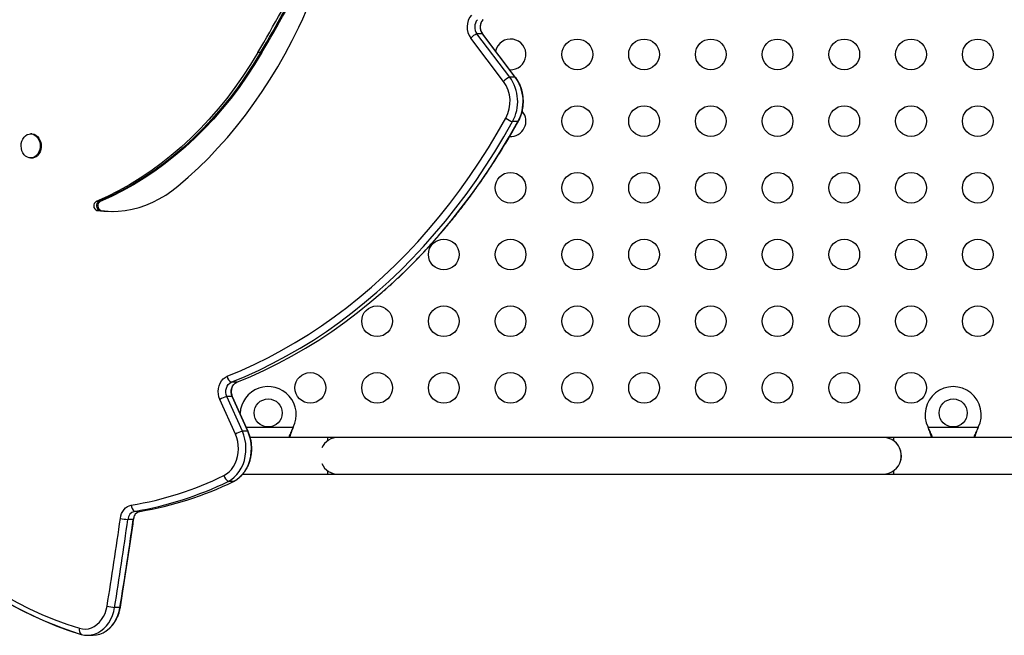
# Model space of a CAD drawing. Extents: x -81 to 788, y -9 to 661.
# Drawn here: x 230 to 258, y 294 to 311 of the extents above; entities that cross this region are included whole.
import ezdxf

# ---------------------------------------------------------------- set-up
doc = ezdxf.new("R2010")
doc.units = 0
doc.header["$LTSCALE"] = 0.125
doc.header["$MEASUREMENT"] = 0
doc.layers.add('CONTOUR', color=7, linetype='CONTINUOUS')

msp = doc.modelspace()

# ---------------------------------------------------------------- linework, layer by layer
at = {"layer": 'CONTOUR'}
for p, q in [((243.31663, 309.68089), (242.38101, 310.90996)), ((243.49378, 309.8037), (242.55816, 311.03277)), ((242.71202, 311.03277), (242.55816, 311.03277)), ((243.64764, 309.8037), (242.71202, 311.03277)), ((243.65815, 309.79447), (242.72253, 311.02353)), ((236.39782, 310.50155), (236.32089, 310.50155)), ((236.43628, 310.50155), (236.39782, 310.50155)), ((243.64764, 309.8037), (243.49378, 309.8037)), ((243.72564, 308.53414), (243.57178, 308.53414)), ((229.88214, 308.18649), (229.85329, 308.18649)), ((229.85329, 307.49889), (229.88214, 307.49889)), ((231.79625, 306.25901), (231.71932, 306.25901)), ((231.83471, 306.25901), (231.79625, 306.25901)), ((231.81679, 306.00682), (231.73986, 306.00682)), ((231.85526, 306.00682), (231.81679, 306.00682)), ((235.71794, 301.11201), (235.56408, 301.11201)), ((235.67926, 301.0908), (235.68284, 301.09289)), ((235.68244, 299.6289), (235.23957, 300.61725)), ((235.8805, 299.71626), (235.43762, 300.70462)), ((235.59148, 300.70462), (235.43762, 300.70462)), ((236.03435, 299.71626), (235.59148, 300.70462)), ((236.04587, 299.70557), (235.603, 300.69392)), ((236.03435, 299.71626), (235.8805, 299.71626)), ((235.99052, 299.8291), (237.33028, 299.8291)), ((237.33028, 299.8291), (237.3178, 299.79914)), ((237.33028, 299.8291), (237.3178, 299.80513)), ((237.3178, 299.80513), (237.3178, 299.79914)), ((255.41141, 299.80513), (255.39893, 299.8291)), ((255.41141, 299.79914), (255.39893, 299.8291)), ((255.39893, 299.8291), (256.83028, 299.8291)), ((255.41141, 299.80513), (255.41141, 299.79914)), ((256.83028, 299.8291), (256.8178, 299.80513)), ((256.83028, 299.8291), (256.8178, 299.79914)), ((256.8178, 299.80513), (256.8178, 299.79914)), ((238.3021, 299.5416), (236.10412, 299.5416)), ((238.6146, 299.5416), (238.3021, 299.5416)), ((238.3021, 299.5416), (238.3021, 299.43846)), ((254.1146, 299.5416), (238.6146, 299.5416)), ((254.4271, 299.5416), (254.1146, 299.5416)), ((268.46185, 299.54165), (254.4271, 299.54165)), ((254.4271, 299.43851), (254.4271, 299.54165)), ((238.3021, 298.59474), (238.3021, 298.4916)), ((254.4271, 298.49165), (254.4271, 298.59478)), ((235.63207, 298.28868), (235.47821, 298.28868)), ((235.88898, 298.4916), (238.3021, 298.4916)), ((238.3021, 298.4916), (238.6146, 298.4916)), ((238.6146, 298.4916), (254.1146, 298.4916)), ((254.1146, 298.4916), (258.1146, 298.4916)), ((254.4271, 298.49165), (268.46209, 298.49165)), ((232.96458, 297.43377), (232.81072, 297.43377)), ((232.77447, 297.20337), (232.62061, 297.20337)), ((232.39607, 294.69864), (232.24221, 294.69864)), ((231.47057, 293.90242), (231.62443, 293.90242))]:
    msp.add_line(p, q, dxfattribs=at)
at = {"layer": 'CONTOUR', "flags": 128}
for points in [[(234.04588, 306.69488), (234.34095, 306.95007), (234.6295, 307.21699), (234.91124, 307.49538), (235.18588, 307.78495), (235.45315, 308.08543), (235.71278, 308.39651), (235.96451, 308.71786), (236.20808, 309.04918), (236.44326, 309.39013), (236.66979, 309.74036), (236.88747, 310.09953), (237.09606, 310.46727), (237.29537, 310.84321), (237.48518, 311.22697)], [(242.71202, 311.03277), (242.72163, 311.02466), (242.72253, 311.02353)], [(236.32089, 310.50155), (236.11308, 310.16057), (235.89587, 309.82916), (235.66951, 309.50776), (235.4343, 309.19675), (235.19053, 308.89655), (234.93851, 308.60751), (234.67856, 308.33002), (234.411, 308.06441), (234.13618, 307.81103), (233.85443, 307.57019), (233.56612, 307.3422), (233.27162, 307.12735), (232.97128, 306.9259), (232.66549, 306.73812), (232.35464, 306.56423), (232.03912, 306.40446), (231.71932, 306.25901)], [(236.39782, 310.50155), (236.19001, 310.16057), (235.9728, 309.82916), (235.74644, 309.50776), (235.51123, 309.19675), (235.26746, 308.89655), (235.01544, 308.60751), (234.75549, 308.33002), (234.48793, 308.06441), (234.21311, 307.81103), (233.93136, 307.57019), (233.64305, 307.3422), (233.34854, 307.12735), (233.04821, 306.9259), (232.74242, 306.73812), (232.43157, 306.56423), (232.11605, 306.40446), (231.79625, 306.25901)], [(236.39782, 310.50155), (236.19001, 310.16057), (235.9728, 309.82916), (235.74644, 309.50776), (235.51123, 309.19675), (235.26746, 308.89655), (235.01544, 308.60751), (234.75549, 308.33002), (234.48793, 308.06441), (234.21311, 307.81103), (233.93136, 307.57019), (233.64305, 307.3422), (233.34854, 307.12735), (233.04821, 306.9259), (232.74242, 306.73812), (232.43157, 306.56423), (232.11605, 306.40446), (231.79625, 306.25901)], [(236.43628, 310.50155), (236.22848, 310.16057), (236.01126, 309.82916), (235.78491, 309.50776), (235.54969, 309.19675), (235.30592, 308.89655), (235.0539, 308.60751), (234.79395, 308.33002), (234.52639, 308.06441), (234.25157, 307.81103), (233.96983, 307.57019), (233.68152, 307.3422), (233.38701, 307.12735), (233.08667, 306.9259), (232.78088, 306.73812), (232.47003, 306.56423), (232.15451, 306.40446), (231.83471, 306.25901)], [(243.64764, 309.8037), (243.65725, 309.7956), (243.65814, 309.79448)], [(235.44551, 301.28071), (235.84159, 301.44565), (236.23397, 301.62424), (236.62237, 301.81635), (237.00649, 302.02183), (237.38605, 302.24053), (237.76076, 302.47228), (238.13036, 302.71692), (238.49455, 302.97426), (238.85308, 303.24411), (239.20567, 303.52628), (239.55206, 303.82054), (239.89199, 304.12668), (240.22522, 304.44447), (240.55148, 304.77368), (240.87055, 305.11406), (241.18218, 305.46535), (241.48614, 305.82731), (241.7822, 306.19965), (242.07015, 306.58209), (242.34976, 306.97437), (242.62084, 307.37617), (242.88317, 307.78721), (243.13657, 308.20718), (243.38084, 308.63576)], [(235.56408, 301.11201), (235.96377, 301.27846), (236.35973, 301.45868), (236.75167, 301.65254), (237.1393, 301.85989), (237.52232, 302.08058), (237.90045, 302.31445), (238.27341, 302.56132), (238.64093, 302.82101), (239.00273, 303.09332), (239.35853, 303.37806), (239.70808, 303.675), (240.05111, 303.98393), (240.38738, 304.30462), (240.71662, 304.63683), (241.0386, 304.98032), (241.35307, 305.33482), (241.6598, 305.70007), (241.95856, 306.07581), (242.24913, 306.46174), (242.5313, 306.85759), (242.80484, 307.26306), (243.06957, 307.67785), (243.32528, 308.10165), (243.57178, 308.53414)], [(235.56408, 301.11201), (235.96377, 301.27846), (236.35973, 301.45868), (236.75167, 301.65254), (237.1393, 301.85989), (237.52232, 302.08058), (237.90045, 302.31445), (238.27341, 302.56132), (238.64093, 302.82101), (239.00273, 303.09332), (239.35853, 303.37806), (239.70808, 303.675), (240.05111, 303.98393), (240.38738, 304.30462), (240.71662, 304.63683), (241.0386, 304.98032), (241.35307, 305.33482), (241.6598, 305.70007), (241.95856, 306.07581), (242.24913, 306.46174), (242.5313, 306.85759), (242.80484, 307.26306), (243.06957, 307.67785), (243.32528, 308.10165), (243.57178, 308.53414)], [(235.71794, 301.11201), (236.11763, 301.27846), (236.51359, 301.45868), (236.90553, 301.65254), (237.29315, 301.85989), (237.67618, 302.08058), (238.05431, 302.31445), (238.42727, 302.56132), (238.79479, 302.82101), (239.15658, 303.09332), (239.51239, 303.37806), (239.86194, 303.675), (240.20497, 303.98393), (240.54124, 304.30462), (240.87048, 304.63683), (241.19246, 304.98032), (241.50693, 305.33482), (241.81366, 305.70007), (242.11242, 306.07581), (242.40299, 306.46174), (242.68516, 306.85759), (242.9587, 307.26306), (243.22343, 307.67785), (243.47914, 308.10165), (243.72564, 308.53414)], [(235.71794, 301.11201), (236.11763, 301.27846), (236.51359, 301.45868), (236.90553, 301.65254), (237.29315, 301.85989), (237.67618, 302.08058), (238.05431, 302.31445), (238.42727, 302.56132), (238.79479, 302.82101), (239.15658, 303.09332), (239.51239, 303.37806), (239.86194, 303.675), (240.20497, 303.98393), (240.54124, 304.30462), (240.87048, 304.63683), (241.19246, 304.98032), (241.50693, 305.33482), (241.81366, 305.70007), (242.11242, 306.07581), (242.40299, 306.46174), (242.68516, 306.85759), (242.9587, 307.26306), (243.22343, 307.67785), (243.47914, 308.10165), (243.72564, 308.53414)], [(243.72564, 308.53414), (243.73433, 308.54084), (243.7372, 308.54494)], [(230.02, 307.57165), (229.97358, 307.53462), (229.92224, 307.5102), (229.86808, 307.4994), (229.81331, 307.50265), (229.76018, 307.51982), (229.71086, 307.55021), (229.66737, 307.59257), (229.63149, 307.64518), (229.60469, 307.70586), (229.58808, 307.77215), (229.58231, 307.84133), (229.58765, 307.91057), (229.60385, 307.97702), (229.63027, 308.03798), (229.66582, 308.09094), (229.70905, 308.13373), (229.75818, 308.16461), (229.8112, 308.18231), (229.86595, 308.18611), (229.92018, 308.17585), (229.97167, 308.15195), (230.01831, 308.11538), (230.0582, 308.06765), (230.0897, 308.01072), (230.11152, 307.9469), (230.12277, 307.87881), (230.12298, 307.80925), (230.11216, 307.74106), (230.09073, 307.67702), (230.05959, 307.61977), (230.02, 307.57165)], [(229.88214, 308.18649), (229.8948, 308.18611), (229.94903, 308.17585), (230.00052, 308.15195), (230.04716, 308.11538), (230.08705, 308.06765), (230.11855, 308.01072), (230.14037, 307.9469), (230.15162, 307.87881), (230.15183, 307.80925), (230.14101, 307.74106), (230.11958, 307.67702), (230.08844, 307.61977), (230.04885, 307.57165)], [(231.73986, 306.00682), (231.94053, 305.98354), (232.14193, 305.9752), (232.34337, 305.98184), (232.54415, 306.00342), (232.7436, 306.03989), (232.94102, 306.0911), (233.13574, 306.15689), (233.32709, 306.23703), (233.51441, 306.33125), (233.69707, 306.43922), (233.87442, 306.56057), (234.04588, 306.69488)], [(231.81679, 306.00682), (232.01746, 305.98354), (232.19185, 305.97545)], [(231.81679, 306.00682), (232.01746, 305.98354), (232.19185, 305.97545)], [(231.85526, 306.00682), (232.05592, 305.98354), (232.21108, 305.97579)], [(235.23957, 300.61725), (235.21288, 300.69151), (235.19701, 300.7706), (235.19245, 300.85201), (235.19936, 300.93316), (235.2175, 301.01145), (235.24631, 301.08443), (235.28487, 301.14975), (235.33196, 301.20536), (235.38608, 301.24948), (235.44551, 301.28071)], [(235.43762, 300.70462), (235.41816, 300.76214), (235.40921, 300.8237), (235.41122, 300.88624), (235.42408, 300.94668), (235.44715, 301.00201), (235.4793, 301.04949), (235.51893, 301.08677), (235.56408, 301.11201)], [(235.43762, 300.70462), (235.41816, 300.76214), (235.40921, 300.8237), (235.41122, 300.88624), (235.42408, 300.94668), (235.44715, 301.00201), (235.4793, 301.04949), (235.51893, 301.08677), (235.56408, 301.11201)], [(235.59148, 300.70462), (235.57202, 300.76214), (235.56307, 300.8237), (235.56508, 300.88624), (235.57793, 300.94668), (235.60101, 301.00201), (235.63316, 301.04949), (235.67279, 301.08677), (235.71794, 301.11201)], [(235.59148, 300.70462), (235.57202, 300.76214), (235.56307, 300.8237), (235.56508, 300.88624), (235.57793, 300.94668), (235.60101, 301.00201), (235.63316, 301.04949), (235.67279, 301.08677), (235.71794, 301.11201)], [(235.59148, 300.70462), (235.59971, 300.69885), (235.603, 300.69392)], [(235.35127, 298.45368), (235.42915, 298.49939), (235.5016, 298.55775), (235.56735, 298.62772), (235.62524, 298.7081), (235.67426, 298.79746), (235.71357, 298.89425), (235.74246, 298.99677), (235.76043, 299.10323), (235.76717, 299.21177), (235.76256, 299.32049), (235.74669, 299.42749), (235.71982, 299.53089), (235.68244, 299.6289)], [(235.47821, 298.28868), (235.56626, 298.33972), (235.64872, 298.40408), (235.72433, 298.48077), (235.79197, 298.56865), (235.8506, 298.66638), (235.89935, 298.77249), (235.93748, 298.88539), (235.96441, 299.00336), (235.97974, 299.12464), (235.98323, 299.24738), (235.97484, 299.36974), (235.95469, 299.48987), (235.92308, 299.60596), (235.8805, 299.71626)], [(235.47821, 298.28868), (235.56626, 298.33972), (235.64872, 298.40408), (235.72433, 298.48077), (235.79197, 298.56865), (235.8506, 298.66638), (235.89935, 298.77249), (235.93748, 298.88539), (235.96441, 299.00336), (235.97974, 299.12464), (235.98323, 299.24738), (235.97484, 299.36974), (235.95469, 299.48987), (235.92308, 299.60596), (235.8805, 299.71626)], [(235.63207, 298.28868), (235.72012, 298.33972), (235.80258, 298.40408), (235.87819, 298.48077), (235.94583, 298.56865), (236.00446, 298.66638), (236.05321, 298.77249), (236.09134, 298.88539), (236.11827, 299.00336), (236.1336, 299.12464), (236.13709, 299.24738), (236.1287, 299.36974), (236.10855, 299.48987), (236.07694, 299.60596), (236.03435, 299.71626)], [(235.63207, 298.28868), (235.72012, 298.33972), (235.80258, 298.40408), (235.87819, 298.48077), (235.94583, 298.56865), (236.00446, 298.66638), (236.05321, 298.77249), (236.09134, 298.88539), (236.11827, 299.00336), (236.1336, 299.12464), (236.13709, 299.24738), (236.1287, 299.36974), (236.10855, 299.48987), (236.07694, 299.60596), (236.03435, 299.71626)], [(236.03435, 299.71626), (236.04258, 299.7105), (236.04588, 299.70555)], [(254.1146, 298.4916), (254.20101, 298.49876), (254.28507, 298.52005), (254.36447, 298.55488), (254.43706, 298.6023), (254.50086, 298.66103), (254.55411, 298.72945), (254.59538, 298.80571), (254.62354, 298.88772), (254.63781, 298.97325), (254.63781, 299.05995), (254.62354, 299.14548), (254.59538, 299.22749), (254.55411, 299.30375), (254.50086, 299.37217), (254.43706, 299.4309), (254.36447, 299.47832), (254.28507, 299.51315), (254.20101, 299.53444), (254.1146, 299.5416), (254.1146, 299.5416)], [(226.04399, 297.64884), (226.3203, 297.33069), (226.60461, 297.02408), (226.89662, 296.72936), (227.19602, 296.44681), (227.50249, 296.17675), (227.81572, 295.91946), (228.13536, 295.67521), (228.46109, 295.44426), (228.79255, 295.22685), (229.12941, 295.02321), (229.4713, 294.83356), (229.81786, 294.65809), (230.16873, 294.49699), (230.52354, 294.35043), (230.88191, 294.21857), (231.24347, 294.10154)], [(232.40644, 297.23389), (232.42076, 297.30419), (232.44365, 297.37074), (232.47455, 297.43186), (232.51267, 297.48602), (232.55706, 297.53185), (232.60659, 297.56821), (232.66004, 297.59418), (232.71605, 297.60911)], [(232.77447, 297.20337), (232.78163, 297.20539), (232.78447, 297.20807), (232.7845, 297.2082)], [(227.12732, 296.36235), (227.40985, 296.10901), (227.70618, 295.85995), (228.00837, 295.6225), (228.31614, 295.39688), (228.6292, 295.18329), (228.94726, 294.98195), (229.27002, 294.79304), (229.59718, 294.61672), (229.92843, 294.45318), (230.26347, 294.30256), (230.60199, 294.165), (230.94365, 294.04063), (231.28816, 293.92957)], [(231.24347, 294.10154), (231.32867, 294.08333), (231.41503, 294.07964), (231.501, 294.09054), (231.58507, 294.11584), (231.66575, 294.15508), (231.7416, 294.20758), (231.81128, 294.2724), (231.87356, 294.34839), (231.92732, 294.4342), (231.97162, 294.52832), (232.00568, 294.62906), (232.02888, 294.73466)], [(231.28816, 293.92957), (231.38362, 293.90852), (231.4804, 293.9025), (231.57702, 293.91158), (231.67204, 293.93564), (231.76402, 293.97431), (231.85156, 294.02701), (231.93334, 294.09293), (232.00813, 294.17109), (232.0748, 294.2603), (232.13233, 294.35921), (232.17986, 294.46634), (232.21668, 294.58005), (232.24221, 294.69864)], [(231.28816, 293.92957), (231.38362, 293.90852), (231.4804, 293.9025), (231.57702, 293.91158), (231.67204, 293.93564), (231.76402, 293.97431), (231.85156, 294.02701), (231.93334, 294.09293), (232.00813, 294.17109), (232.0748, 294.2603), (232.13233, 294.35921), (232.17986, 294.46634), (232.21668, 294.58005), (232.24221, 294.69864)], [(231.62443, 293.90242), (231.63426, 293.9025), (231.73088, 293.91158), (231.8259, 293.93564), (231.91788, 293.97431), (232.00542, 294.02701), (232.0872, 294.09293), (232.16199, 294.17109), (232.22866, 294.2603), (232.28619, 294.35921), (232.33372, 294.46634), (232.37054, 294.58005), (232.39607, 294.69864)], [(231.62443, 293.90242), (231.63426, 293.9025), (231.73088, 293.91158), (231.8259, 293.93564), (231.91788, 293.97431), (232.00542, 294.02701), (232.0872, 294.09293), (232.16199, 294.17109), (232.22866, 294.2603), (232.28619, 294.35921), (232.33372, 294.46634), (232.37054, 294.58005), (232.39607, 294.69864)], [(232.39607, 294.69864), (232.40329, 294.70101), (232.4062, 294.70419), (232.40623, 294.70432)]]:
    msp.add_lwpolyline(points, dxfattribs=at)
at = {"layer": 'CONTOUR'}
for centre, radius in [((245.4146, 310.45018), 0.4375), ((247.3146, 310.45018), 0.4375), ((249.2146, 310.45018), 0.4375), ((251.1146, 310.45018), 0.4375), ((253.0146, 310.45018), 0.4375), ((254.9146, 310.45018), 0.4375), ((256.8146, 310.45018), 0.4375), ((245.4146, 308.55018), 0.4375), ((247.3146, 308.55018), 0.4375), ((249.2146, 308.55018), 0.4375), ((251.1146, 308.55018), 0.4375), ((253.0146, 308.55018), 0.4375), ((254.9146, 308.55018), 0.4375), ((256.8146, 308.55018), 0.4375), ((243.5146, 306.65018), 0.4375), ((245.4146, 306.65018), 0.4375), ((247.3146, 306.65018), 0.4375), ((249.2146, 306.65018), 0.4375), ((251.1146, 306.65018), 0.4375), ((253.0146, 306.65018), 0.4375), ((254.9146, 306.65018), 0.4375), ((256.8146, 306.65018), 0.4375), ((241.6146, 304.75018), 0.4375), ((243.5146, 304.75018), 0.4375), ((245.4146, 304.75018), 0.4375), ((247.3146, 304.75018), 0.4375), ((249.2146, 304.75018), 0.4375), ((251.1146, 304.75018), 0.4375), ((253.0146, 304.75018), 0.4375), ((254.9146, 304.75018), 0.4375), ((256.8146, 304.75018), 0.4375), ((239.7146, 302.85018), 0.4375), ((241.6146, 302.85018), 0.4375), ((243.5146, 302.85018), 0.4375), ((245.4146, 302.85018), 0.4375), ((247.3146, 302.85018), 0.4375), ((249.2146, 302.85018), 0.4375), ((251.1146, 302.85018), 0.4375), ((253.0146, 302.85018), 0.4375), ((254.9146, 302.85018), 0.4375), ((256.8146, 302.85018), 0.4375), ((237.8146, 300.95018), 0.4375), ((239.7146, 300.95018), 0.4375), ((241.6146, 300.95018), 0.4375), ((243.5146, 300.95018), 0.4375), ((245.4146, 300.95018), 0.4375), ((247.3146, 300.95018), 0.4375), ((249.2146, 300.95018), 0.4375), ((251.1146, 300.95018), 0.4375), ((253.0146, 300.95018), 0.4375), ((254.9146, 300.95018), 0.4375), ((236.6146, 300.2366), 0.4), ((256.1146, 300.2366), 0.4)]:
    msp.add_circle(centre, radius, dxfattribs=at)
for centre, radius, start, end in [((185.26465, 340.45717), 59.19525, 329.5990812, 334.8210613), ((185.34158, 340.45717), 59.19525, 329.5990812, 334.8210613), ((185.38005, 340.45717), 59.19525, 329.5990812, 334.8210613), ((211.15567, 323.76187), 29.16104, 334.541922, 342.840772), ((242.81868, 311.22734), 0.54063, 140.474352, 215.948568), ((242.82799, 311.22762), 0.33283, 140.588431, 215.834489), ((242.98185, 311.22762), 0.33283, 140.588431, 215.834489), ((242.68605, 310.65911), 0.39494, 108.894253, 140.568064), ((243.5146, 310.45018), 0.4375, 266.982713, 167.577156), ((243.62167, 309.43005), 0.39494, 108.894253, 140.568064), ((242.51919, 309.10665), 1.19822, 331.457883, 35.573221), ((242.67304, 309.10665), 1.19822, 331.457883, 35.573221), ((242.51401, 309.10704), 0.98666, 331.46743, 35.563674), ((243.69551, 308.99681), 0.47893, 228.926388, 255.027686), ((243.5146, 308.55018), 0.4375, 266.889527, 40.01197), ((229.87877, 307.73396), 0.2351, 270.820308, 316.338193), ((231.78505, 306.13743), 0.13821, 118.396654, 250.917131), ((231.86198, 306.13743), 0.13821, 118.396654, 250.917131), ((231.90044, 306.13743), 0.13821, 118.396654, 250.917131), ((235.6979, 301.33209), 0.25757, 191.507094, 238.697549), ((236.6146, 300.1866), 0.8, 333.456637, 177.598762), ((256.1146, 300.1866), 0.8, 333.456637, 206.543363), ((235.5588, 300.16174), 0.55623, 102.582883, 125.0239), ((236.00167, 299.17339), 0.55623, 102.582883, 125.0239), ((238.6146, 299.0166), 0.525, 90, 154.791235), ((254.1146, 299.01665), 0.525, 339.534557, 53.470393), ((238.6146, 299.0166), 0.525, 205.208765, 270), ((231.16973, 306.96743), 9.48521, 279.382466, 296.158035), ((231.24547, 306.90667), 9.60135, 279.382466, 296.158035), ((231.39933, 306.90667), 9.60135, 279.382466, 296.158035), ((235.61235, 298.52321), 0.27018, 194.913807, 240.233111), ((232.87448, 297.18753), 0.25436, 104.516081, 176.429), ((232.94152, 297.61763), 0.22563, 182.164038, 234.571957), ((233.02834, 297.18753), 0.25436, 104.516081, 176.429), ((133.50182, 310.89754), 99.84397, 350.6838879, 352.1343937), ((133.49828, 310.89709), 100.06375, 350.6838879, 352.1343937), ((133.65214, 310.89709), 100.06375, 350.6838879, 352.1343937), ((232.73497, 298.77243), 1.57322, 257.946619, 265.831614), ((234.4469, 304.09408), 10.64401, 228.157521, 252.736764), ((232.35696, 296.02788), 1.33419, 255.764821, 265.066431), ((231.4024, 294.05104), 0.16676, 162.372466, 226.756877)]:
    msp.add_arc(centre, radius, start, end, dxfattribs=at)
for points, knots in [([(242.72253, 311.02353), (242.71851, 311.02909), (242.70579, 311.04669), (242.68689, 311.08286), (242.66977, 311.13354), (242.66009, 311.18882), (242.65853, 311.24588), (242.66515, 311.30196), (242.67939, 311.35436), (242.70007, 311.40046), (242.71949, 311.42986), (242.73116, 311.4434), (242.7339, 311.44659)], [0, 0, 0, 0, 0.05306415, 0.1680859, 0.28269819, 0.39702153, 0.51121662, 0.62523094, 0.7388311, 0.85200299, 0.96512928, 1, 1, 1, 1]), ([(243.73719, 308.54493), (243.74669, 308.56279), (243.77301, 308.61236), (243.80892, 308.69869), (243.84185, 308.80435), (243.86475, 308.91393), (243.87752, 309.02596), (243.87996, 309.13911), (243.872, 309.25199), (243.85372, 309.36324), (243.82526, 309.4715), (243.78691, 309.57544), (243.73895, 309.67363), (243.69436, 309.74568), (243.66571, 309.78427), (243.65815, 309.79447)], [0, 0, 0, 0, 0.04704247, 0.13048567, 0.21403404, 0.29772006, 0.38149973, 0.46535191, 0.54927643, 0.63327758, 0.71735837, 0.80150615, 0.88568262, 0.96981684, 1, 1, 1, 1]), ([(239.90181, 303.71112), (239.95584, 303.7583), (240.11692, 303.89897), (240.37885, 304.14412), (240.68773, 304.4457), (240.99019, 304.75757), (241.28643, 305.07886), (241.57614, 305.40954), (241.85916, 305.74936), (242.13532, 306.09811), (242.40444, 306.45557), (242.66634, 306.8215), (242.92085, 307.19568), (243.16784, 307.57784), (243.40704, 307.96785), (243.59574, 308.29133), (243.70396, 308.48534), (243.73719, 308.54493)], [0, 0, 0, 0, 0.03617389, 0.10783731, 0.17950761, 0.25118436, 0.32286709, 0.39455537, 0.46624875, 0.53794679, 0.60964908, 0.68135521, 0.7530648, 0.82477749, 0.89649292, 0.96821077, 1, 1, 1, 1]), ([(235.603, 300.69392), (235.5999, 300.70128), (235.59019, 300.72432), (235.57832, 300.76772), (235.57133, 300.82376), (235.57262, 300.88078), (235.5819, 300.93603), (235.59867, 300.98603), (235.61567, 301.02132), (235.62729, 301.03618), (235.63015, 301.03985)], [0, 0, 0, 0, 0.06916511, 0.21662333, 0.36435176, 0.51193425, 0.65919113, 0.80585025, 0.95207259, 1, 1, 1, 1]), ([(235.80036, 298.40322), (235.81142, 298.41242), (235.8481, 298.44293), (235.90343, 298.50504), (235.96571, 298.58828), (236.01958, 298.68011), (236.06484, 298.77864), (236.10075, 298.88282), (236.12691, 298.99128), (236.14298, 299.10266), (236.14876, 299.2156), (236.14415, 299.32871), (236.12922, 299.44066), (236.10392, 299.54997), (236.07486, 299.63813), (236.05314, 299.68867), (236.04587, 299.70557)], [0, 0, 0, 0, 0.03275982, 0.10863693, 0.18504597, 0.26188851, 0.33905381, 0.4164417, 0.49397579, 0.57160704, 0.64930955, 0.72707798, 0.80491623, 0.88282793, 0.9608082, 1, 1, 1, 1]), ([(237.3178, 299.80513), (237.29463, 299.75941), (237.24996, 299.67125), (237.21673, 299.58373), (237.20073, 299.5416)], [0, 0, 0, 0, 0.51863327, 1, 1, 1, 1]), ([(237.3178, 299.79914), (237.29428, 299.74175), (237.25871, 299.65496), (237.23259, 299.57029), (237.22374, 299.5416)], [0, 0, 0, 0, 0.66122927, 1, 1, 1, 1]), ([(255.52902, 299.5416), (255.51428, 299.57945), (255.48036, 299.66657), (255.43631, 299.75508), (255.41141, 299.80513)], [0, 0, 0, 0, 0.43455765, 1, 1, 1, 1]), ([(255.5067, 299.5416), (255.50503, 299.54698), (255.49199, 299.58914), (255.4602, 299.67544), (255.42834, 299.75623), (255.41141, 299.79914)], [0, 0, 0, 0, 0.06420179, 0.50288868, 1, 1, 1, 1]), ([(256.8178, 299.80513), (256.79463, 299.75941), (256.74996, 299.67125), (256.71673, 299.58373), (256.70073, 299.5416)], [0, 0, 0, 0, 0.518633273, 1, 1, 1, 1]), ([(256.8178, 299.79914), (256.79428, 299.74175), (256.75871, 299.65496), (256.73259, 299.57029), (256.72374, 299.5416)], [0, 0, 0, 0, 0.66122927, 1, 1, 1, 1]), ([(235.71878, 298.34058), (235.73204, 298.34885), (235.75678, 298.36429), (235.77884, 298.38427), (235.78908, 298.39355)], [0, 0, 0, 0, 0.53566813, 1, 1, 1, 1]), ([(232.87263, 297.38982), (232.8742, 297.39146), (232.88082, 297.39837), (232.88726, 297.40175), (232.89217, 297.40434)], [0, 0, 0, 0, 0.23711204, 1, 1, 1, 1]), ([(232.40623, 294.70431), (232.43416, 294.87635), (232.51513, 295.37508), (232.64343, 296.20925), (232.73715, 296.87291), (232.7845, 297.20823)], [0, 0, 0, 0, 0.20668231, 0.59915648, 1, 1, 1, 1]), ([(232.7845, 297.20823), (232.78588, 297.21691), (232.79015, 297.24384), (232.803, 297.28585), (232.81744, 297.32012), (232.82717, 297.33396), (232.82841, 297.33573)], [0, 0, 0, 0, 0.18140869, 0.56327522, 0.94421347, 1, 1, 1, 1]), ([(231.98113, 294.0109), (232.00705, 294.02879), (232.05999, 294.0653), (232.13245, 294.13326), (232.19952, 294.21074), (232.25899, 294.29716), (232.31029, 294.39116), (232.35246, 294.49169), (232.38559, 294.59631), (232.3994, 294.66861), (232.40623, 294.70431)], [0, 0, 0, 0, 0.11919738, 0.24340142, 0.36855561, 0.49453853, 0.6211769, 0.74829061, 0.87572577, 1, 1, 1, 1])]:
    msp.add_open_spline(points, degree=3, knots=knots, dxfattribs=at)

doc.saveas('drawing.dxf')
